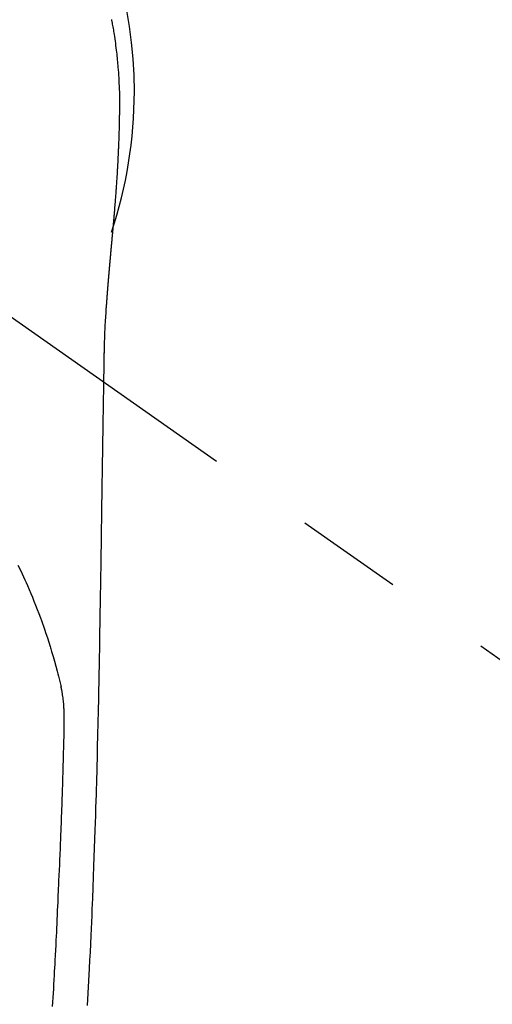
# Model space of a CAD drawing. Extents: x 27948 to 54421, y -25 to 8845.
# Drawn here: x 45134 to 45161, y 6887 to 6944 of the extents above; entities that cross this region are included whole.
import ezdxf

# ---------------------------------------------------------------- set-up
doc = ezdxf.new("R2010")
doc.units = 0
doc.header["$LTSCALE"] = 50
doc.header["$MEASUREMENT"] = 0
doc.linetypes.add('CENTER2', pattern=[1.125, 0.75, -0.125, 0.125, -0.125])
doc.layers.get('0').update_dxf_attribs({"linetype": 'CONTINUOUS'})
doc.layers.add('150-機器', color=8, linetype='CONTINUOUS')
doc.layers.add('160-文字', color=254, linetype='CONTINUOUS')
doc.styles.add('KH001', font='txt')
doc.dimstyles.new('KH1xx030', dxfattribs={"dimscale": 30, "dimtxt": 2, "dimasz": 0.6, "dimexe": 0.3, "dimexo": 1.2, "dimgap": 0.5, "dimtad": 3, "dimdec": 1, "dimdsep": 46, "dimlunit": 6, "dimtxsty": 'KH001', "dimblk": 'DOT', "dimcen": 1, "dimdle": 1, "dimclrd": 256, "dimclre": 256, "dimclrt": 256, "dimadec": 0, "dimazin": 0, "dimtfac": 1, "dimtdec": 1, "dimtix": 1, "dimtmove": 2, "dimatfit": 3, "dimldrblk": 'CLOSEDBLANK', "dimfxl": 1, "dimtolj": 1, "dimtzin": 0, "dimlwd": -1, "dimlwe": -1, "dimarcsym": 0})

# ---------------------------------------------------------------- blocks, each defined once
blk = doc.blocks.new('F402_H')
at = {"layer": '150-機器', "color": 13, "linetype": 'CENTER2'}
blk.add_line((0, 0), (244.018, -170.863), dxfattribs=at)
at = {"layer": '150-機器', "color": 13, "linetype": 'Continuous'}
for points in [[(24.601, 4.185), (24.61, 4.142), (24.618, 4.099), (24.625, 4.056), (24.633, 4.013), (24.649, 3.927), (24.664, 3.841), (24.679, 3.755), (24.694, 3.669), (24.709, 3.583), (24.723, 3.497), (24.737, 3.411), (24.751, 3.324), (24.771, 3.194), (24.79, 3.065), (24.809, 2.935), (24.827, 2.805), (24.844, 2.674), (24.86, 2.544), (24.876, 2.413), (24.892, 2.283), (24.904, 2.174), (24.916, 2.065), (24.927, 1.956), (24.938, 1.847), (24.949, 1.737), (24.959, 1.628), (24.968, 1.519), (24.977, 1.409), (24.989, 1.256), (25, 1.103), (25.011, 0.949), (25.02, 0.796), (25.024, 0.73), (25.028, 0.664), (25.031, 0.598), (25.034, 0.533), (25.038, 0.445), (25.041, 0.357), (25.044, 0.269), (25.048, 0.18), (25.053, 0.092), (25.058, 0.003), (25.062, -0.085), (25.065, -0.174), (25.066, -0.242), (25.066, -0.311), (25.066, -0.38), (25.065, -0.449), (25.065, -0.557), (25.064, -0.664), (25.064, -0.772), (25.063, -0.88), (25.063, -0.958), (25.062, -1.036), (25.061, -1.114), (25.06, -1.192), (25.059, -1.246), (25.059, -1.3), (25.058, -1.353), (25.057, -1.407), (25.056, -1.491), (25.054, -1.575), (25.053, -1.659), (25.051, -1.743), (25.05, -1.81), (25.049, -1.876), (25.048, -1.942), (25.046, -2.009), (25.044, -2.087), (25.042, -2.165), (25.04, -2.243), (25.037, -2.321), (25.035, -2.391), (25.033, -2.46), (25.031, -2.53), (25.029, -2.6), (25.026, -2.681), (25.023, -2.762), (25.02, -2.842), (25.017, -2.923), (25.015, -2.989), (25.012, -3.054), (25.01, -3.119), (25.007, -3.185), (25.005, -3.25), (25.002, -3.316), (24.999, -3.381), (24.996, -3.447), (24.993, -3.519), (24.99, -3.591), (24.986, -3.663), (24.982, -3.735), (24.98, -3.79), (24.977, -3.844), (24.974, -3.899), (24.971, -3.954), (24.967, -4.046), (24.962, -4.138), (24.957, -4.23), (24.952, -4.323), (24.949, -4.378), (24.946, -4.434), (24.943, -4.489), (24.939, -4.545), (24.935, -4.618), (24.931, -4.69), (24.927, -4.763), (24.923, -4.835), (24.917, -4.922), (24.912, -5.009), (24.906, -5.096), (24.901, -5.183), (24.894, -5.282), (24.887, -5.381), (24.881, -5.48), (24.874, -5.579), (24.87, -5.634), (24.866, -5.689), (24.862, -5.745), (24.858, -5.8), (24.852, -5.874), (24.847, -5.948), (24.842, -6.022), (24.837, -6.096), (24.83, -6.181), (24.824, -6.265), (24.817, -6.35), (24.811, -6.435), (24.803, -6.536), (24.794, -6.638), (24.786, -6.739), (24.778, -6.841)], [(24.778, -6.841), (24.778, -6.848), (24.777, -6.855), (24.776, -6.862), (24.776, -6.869), (24.775, -6.876), (24.775, -6.883), (24.774, -6.89), (24.774, -6.897), (24.773, -6.904), (24.772, -6.911), (24.772, -6.918), (24.771, -6.925), (24.771, -6.932), (24.77, -6.938), (24.77, -6.945), (24.769, -6.952), (24.768, -6.959), (24.768, -6.966), (24.767, -6.973), (24.767, -6.98), (24.766, -6.986), (24.765, -6.994), (24.765, -7.001), (24.764, -7.008), (24.764, -7.015), (24.763, -7.022), (24.763, -7.029), (24.762, -7.036), (24.761, -7.043), (24.761, -7.05), (24.76, -7.057), (24.76, -7.064), (24.759, -7.071), (24.758, -7.078), (24.758, -7.085), (24.757, -7.092), (24.757, -7.099), (24.756, -7.106), (24.755, -7.113), (24.755, -7.121), (24.754, -7.128), (24.754, -7.135), (24.753, -7.142), (24.752, -7.149), (24.752, -7.156), (24.751, -7.163), (24.75, -7.17), (24.75, -7.177), (24.749, -7.185), (24.749, -7.192), (24.748, -7.199), (24.747, -7.206), (24.747, -7.213), (24.746, -7.22), (24.746, -7.227), (24.745, -7.234), (24.744, -7.242), (24.744, -7.249), (24.743, -7.256), (24.742, -7.263), (24.742, -7.27), (24.741, -7.277), (24.741, -7.285), (24.74, -7.292), (24.739, -7.299), (24.739, -7.306), (24.738, -7.313), (24.737, -7.321), (24.737, -7.328), (24.736, -7.335), (24.736, -7.342), (24.735, -7.349), (24.734, -7.357), (24.734, -7.363), (24.733, -7.37), (24.732, -7.377), (24.732, -7.384), (24.731, -7.392), (24.731, -7.399), (24.73, -7.406), (24.729, -7.413), (24.729, -7.421), (24.728, -7.428), (24.727, -7.435), (24.727, -7.442), (24.726, -7.45), (24.725, -7.457), (24.725, -7.464), (24.724, -7.471), (24.724, -7.479), (24.723, -7.486), (24.722, -7.493), (24.722, -7.5), (24.721, -7.508), (24.72, -7.515), (24.72, -7.522), (24.719, -7.53), (24.718, -7.537), (24.718, -7.544), (24.717, -7.552), (24.716, -7.559), (24.716, -7.566), (24.715, -7.574), (24.714, -7.581), (24.714, -7.588), (24.713, -7.595), (24.713, -7.603), (24.712, -7.61), (24.711, -7.617), (24.711, -7.625), (24.71, -7.632), (24.709, -7.64), (24.709, -7.647), (24.708, -7.654), (24.707, -7.662), (24.707, -7.669), (24.706, -7.676), (24.705, -7.684), (24.705, -7.691), (24.704, -7.698), (24.703, -7.706), (24.703, -7.713), (24.702, -7.721), (24.701, -7.728), (24.701, -7.734), (24.7, -7.742), (24.699, -7.749), (24.699, -7.757), (24.698, -7.764), (24.697, -7.771), (24.697, -7.779), (24.696, -7.786), (24.695, -7.794), (24.695, -7.801), (24.694, -7.809), (24.693, -7.816), (24.693, -7.824), (24.692, -7.831), (24.691, -7.838), (24.691, -7.846), (24.69, -7.853), (24.689, -7.861), (24.689, -7.868), (24.688, -7.876), (24.687, -7.883), (24.687, -7.891), (24.686, -7.898), (24.685, -7.906), (24.685, -7.913), (24.684, -7.921), (24.683, -7.928), (24.682, -7.936), (24.682, -7.943), (24.681, -7.951), (24.68, -7.958), (24.68, -7.966), (24.679, -7.973), (24.678, -7.981), (24.678, -7.988), (24.677, -7.996), (24.676, -8.003), (24.676, -8.011), (24.675, -8.018), (24.674, -8.026), (24.674, -8.033), (24.673, -8.041), (24.672, -8.048), (24.672, -8.056), (24.671, -8.064), (24.67, -8.071), (24.669, -8.079), (24.669, -8.086), (24.668, -8.094), (24.667, -8.101), (24.667, -8.109), (24.666, -8.116), (24.665, -8.123), (24.665, -8.131), (24.664, -8.138), (24.663, -8.146), (24.663, -8.154), (24.662, -8.161), (24.661, -8.169), (24.66, -8.176), (24.66, -8.184), (24.659, -8.192), (24.658, -8.199), (24.658, -8.207), (24.657, -8.215), (24.656, -8.222), (24.656, -8.23), (24.655, -8.237), (24.654, -8.245), (24.653, -8.253), (24.653, -8.26), (24.652, -8.268), (24.651, -8.276), (24.651, -8.283), (24.65, -8.291), (24.649, -8.299), (24.648, -8.306), (24.648, -8.314), (24.647, -8.322), (24.646, -8.329), (24.646, -8.337), (24.645, -8.345), (24.644, -8.352), (24.644, -8.36), (24.643, -8.368), (24.642, -8.376), (24.641, -8.383), (24.641, -8.391), (24.64, -8.399), (24.639, -8.406), (24.639, -8.414), (24.638, -8.422), (24.637, -8.43), (24.636, -8.437), (24.636, -8.445), (24.635, -8.453), (24.634, -8.461), (24.634, -8.468), (24.633, -8.476), (24.632, -8.484), (24.631, -8.491), (24.631, -8.498), (24.63, -8.506), (24.629, -8.514), (24.629, -8.522), (24.628, -8.529), (24.627, -8.537), (24.626, -8.545), (24.626, -8.553), (24.625, -8.561), (24.624, -8.568), (24.624, -8.576), (24.623, -8.584), (24.622, -8.592), (24.621, -8.6), (24.621, -8.607), (24.62, -8.615), (24.619, -8.623), (24.618, -8.631), (24.618, -8.639), (24.617, -8.647), (24.616, -8.654), (24.616, -8.662), (24.615, -8.67), (24.614, -8.678), (24.613, -8.686), (24.613, -8.694), (24.612, -8.701), (24.611, -8.709), (24.611, -8.717), (24.61, -8.725), (24.609, -8.733), (24.608, -8.741), (24.608, -8.749), (24.607, -8.757), (24.606, -8.764), (24.605, -8.772), (24.605, -8.78), (24.604, -8.788), (24.603, -8.796), (24.603, -8.804), (24.602, -8.812), (24.601, -8.82), (24.6, -8.828), (24.6, -8.836), (24.599, -8.844), (24.598, -8.851), (24.597, -8.859), (24.597, -8.866), (24.596, -8.874), (24.595, -8.882), (24.594, -8.89), (24.594, -8.898), (24.593, -8.906), (24.592, -8.914), (24.592, -8.922), (24.591, -8.93), (24.59, -8.938), (24.589, -8.946), (24.589, -8.954), (24.588, -8.962), (24.587, -8.97), (24.586, -8.978), (24.586, -8.986), (24.585, -8.994), (24.584, -9.002), (24.583, -9.01), (24.583, -9.018), (24.582, -9.026), (24.581, -9.034), (24.581, -9.042), (24.58, -9.05), (24.579, -9.058), (24.578, -9.066), (24.578, -9.074), (24.577, -9.082), (24.576, -9.09), (24.575, -9.098), (24.575, -9.106), (24.574, -9.114), (24.573, -9.122), (24.572, -9.13), (24.572, -9.138), (24.571, -9.146), (24.57, -9.154), (24.569, -9.162), (24.569, -9.17), (24.568, -9.178), (24.567, -9.186), (24.566, -9.195), (24.566, -9.203), (24.565, -9.211), (24.564, -9.219), (24.564, -9.227), (24.563, -9.235), (24.562, -9.242), (24.561, -9.25), (24.561, -9.258), (24.56, -9.266), (24.559, -9.275), (24.558, -9.283), (24.558, -9.291), (24.557, -9.299), (24.556, -9.307), (24.555, -9.315), (24.555, -9.323), (24.554, -9.331), (24.553, -9.34), (24.552, -9.348), (24.552, -9.356), (24.551, -9.364), (24.55, -9.372), (24.549, -9.38), (24.549, -9.388), (24.548, -9.397), (24.548, -9.405), (24.547, -9.413), (24.547, -9.421), (24.546, -9.429), (24.545, -9.438), (24.544, -9.446), (24.544, -9.454), (24.543, -9.462), (24.542, -9.47), (24.541, -9.479), (24.541, -9.487), (24.54, -9.495), (24.539, -9.503), (24.538, -9.511), (24.538, -9.52), (24.537, -9.528), (24.536, -9.536), (24.536, -9.544), (24.535, -9.552), (24.534, -9.561), (24.533, -9.569), (24.533, -9.577), (24.532, -9.585), (24.531, -9.594), (24.53, -9.602), (24.53, -9.61), (24.529, -9.618), (24.528, -9.626), (24.527, -9.634), (24.527, -9.642), (24.526, -9.651), (24.525, -9.659), (24.524, -9.667), (24.524, -9.675), (24.523, -9.684), (24.522, -9.692), (24.521, -9.7), (24.521, -9.709), (24.52, -9.717), (24.519, -9.725), (24.518, -9.733), (24.518, -9.742), (24.517, -9.75), (24.516, -9.758), (24.515, -9.767), (24.515, -9.775), (24.514, -9.783), (24.513, -9.792), (24.512, -9.8), (24.512, -9.808), (24.511, -9.817), (24.51, -9.825), (24.509, -9.833), (24.509, -9.842), (24.508, -9.85), (24.507, -9.859), (24.506, -9.867), (24.506, -9.875), (24.505, -9.884), (24.504, -9.892), (24.503, -9.9), (24.503, -9.909), (24.502, -9.917), (24.501, -9.926), (24.5, -9.934), (24.5, -9.942), (24.499, -9.951), (24.498, -9.959), (24.497, -9.968), (24.497, -9.976), (24.496, -9.984), (24.495, -9.993), (24.494, -10), (24.494, -10.009), (24.493, -10.017), (24.492, -10.026), (24.491, -10.034), (24.491, -10.042), (24.49, -10.051), (24.489, -10.059), (24.488, -10.068), (24.488, -10.076), (24.487, -10.085), (24.486, -10.093), (24.485, -10.102), (24.485, -10.11), (24.484, -10.119), (24.483, -10.127), (24.482, -10.135), (24.482, -10.144), (24.481, -10.152), (24.48, -10.161), (24.479, -10.169), (24.479, -10.178), (24.478, -10.186), (24.477, -10.195), (24.476, -10.203), (24.476, -10.212), (24.475, -10.22), (24.474, -10.229), (24.474, -10.237), (24.473, -10.246), (24.472, -10.255), (24.471, -10.263), (24.471, -10.272), (24.47, -10.28), (24.469, -10.289), (24.468, -10.297), (24.468, -10.306), (24.467, -10.314), (24.466, -10.323), (24.465, -10.331), (24.465, -10.34), (24.464, -10.349), (24.463, -10.357), (24.462, -10.366), (24.462, -10.373), (24.461, -10.382), (24.46, -10.39), (24.459, -10.399), (24.459, -10.408), (24.458, -10.416), (24.457, -10.425), (24.456, -10.433), (24.456, -10.442), (24.455, -10.451), (24.454, -10.459), (24.453, -10.468), (24.453, -10.476), (24.452, -10.485), (24.451, -10.494), (24.45, -10.502), (24.45, -10.511), (24.449, -10.52), (24.448, -10.528), (24.448, -10.537), (24.447, -10.546), (24.446, -10.554), (24.445, -10.563), (24.445, -10.571), (24.444, -10.58), (24.443, -10.589), (24.442, -10.597), (24.442, -10.606), (24.441, -10.615), (24.44, -10.623), (24.439, -10.632), (24.439, -10.641), (24.438, -10.65), (24.437, -10.658), (24.436, -10.667), (24.436, -10.676), (24.435, -10.684), (24.434, -10.693), (24.434, -10.702), (24.433, -10.71), (24.432, -10.719), (24.431, -10.728), (24.431, -10.737), (24.43, -10.745), (24.429, -10.753), (24.428, -10.762), (24.428, -10.77), (24.427, -10.779), (24.426, -10.788), (24.425, -10.797), (24.425, -10.805), (24.424, -10.814), (24.423, -10.823), (24.422, -10.832), (24.422, -10.84), (24.421, -10.849), (24.42, -10.858), (24.42, -10.867), (24.419, -10.876), (24.418, -10.884), (24.417, -10.893), (24.417, -10.902), (24.416, -10.911), (24.415, -10.919), (24.414, -10.928), (24.414, -10.937), (24.413, -10.946), (24.412, -10.955), (24.412, -10.964), (24.411, -10.972), (24.41, -10.981), (24.409, -10.99), (24.409, -10.999), (24.408, -11.008), (24.407, -11.016), (24.406, -11.025), (24.406, -11.034), (24.405, -11.043), (24.404, -11.052), (24.404, -11.061), (24.403, -11.069), (24.402, -11.078), (24.401, -11.087), (24.401, -11.096), (24.4, -11.105), (24.399, -11.114), (24.399, -11.123), (24.398, -11.131), (24.397, -11.139), (24.396, -11.148), (24.396, -11.157), (24.395, -11.166), (24.394, -11.175), (24.393, -11.184), (24.393, -11.193), (24.392, -11.202), (24.391, -11.211), (24.391, -11.219), (24.39, -11.228), (24.389, -11.237), (24.388, -11.246), (24.388, -11.255), (24.387, -11.264), (24.386, -11.273), (24.386, -11.282), (24.385, -11.291), (24.384, -11.3), (24.383, -11.309), (24.383, -11.318), (24.382, -11.327), (24.381, -11.336), (24.381, -11.345), (24.38, -11.354), (24.379, -11.363), (24.378, -11.371), (24.378, -11.38), (24.377, -11.389), (24.376, -11.398), (24.376, -11.407), (24.375, -11.416), (24.374, -11.425), (24.373, -11.434), (24.373, -11.443), (24.372, -11.452), (24.371, -11.461), (24.371, -11.47), (24.37, -11.479), (24.369, -11.488), (24.369, -11.497), (24.368, -11.505), (24.367, -11.514), (24.366, -11.523), (24.366, -11.532), (24.365, -11.542), (24.364, -11.551), (24.364, -11.56), (24.363, -11.569), (24.362, -11.578), (24.362, -11.587), (24.361, -11.596), (24.36, -11.605), (24.359, -11.614), (24.359, -11.623), (24.358, -11.632), (24.357, -11.641), (24.357, -11.65), (24.356, -11.659), (24.355, -11.668), (24.355, -11.677), (24.354, -11.686), (24.353, -11.696), (24.352, -11.705), (24.352, -11.714), (24.351, -11.723), (24.35, -11.732), (24.35, -11.741), (24.349, -11.75), (24.348, -11.759), (24.348, -11.768), (24.347, -11.777), (24.346, -11.787), (24.346, -11.796), (24.345, -11.805), (24.344, -11.814), (24.343, -11.823), (24.343, -11.832), (24.342, -11.841), (24.341, -11.851), (24.341, -11.86), (24.34, -11.869), (24.339, -11.878), (24.339, -11.886), (24.338, -11.895), (24.337, -11.904), (24.337, -11.914), (24.336, -11.923), (24.335, -11.932), (24.335, -11.941), (24.334, -11.95), (24.333, -11.96), (24.333, -11.969), (24.332, -11.978), (24.331, -11.987), (24.33, -11.996), (24.33, -12.006), (24.329, -12.015), (24.328, -12.024), (24.328, -12.033), (24.327, -12.042), (24.326, -12.052), (24.326, -12.061), (24.325, -12.07), (24.324, -12.079), (24.324, -12.089), (24.323, -12.098), (24.322, -12.107), (24.322, -12.116), (24.321, -12.126), (24.32, -12.135), (24.32, -12.144), (24.319, -12.153), (24.318, -12.163), (24.318, -12.172), (24.317, -12.181), (24.316, -12.191), (24.316, -12.2), (24.315, -12.209), (24.314, -12.218), (24.314, -12.228), (24.313, -12.237), (24.312, -12.246), (24.312, -12.256), (24.311, -12.264), (24.311, -12.273), (24.31, -12.283), (24.309, -12.292), (24.309, -12.301), (24.308, -12.311), (24.307, -12.32), (24.307, -12.329), (24.306, -12.339), (24.305, -12.348), (24.305, -12.357), (24.304, -12.367), (24.303, -12.376), (24.303, -12.385), (24.302, -12.395), (24.301, -12.404), (24.301, -12.413), (24.3, -12.423), (24.299, -12.432), (24.299, -12.441), (24.298, -12.451), (24.297, -12.46), (24.297, -12.47), (24.296, -12.479), (24.296, -12.488), (24.295, -12.498), (24.294, -12.507), (24.294, -12.516), (24.293, -12.526), (24.292, -12.535), (24.292, -12.544), (24.291, -12.554), (24.29, -12.563), (24.29, -12.573), (24.289, -12.582), (24.288, -12.591)], [(24.281, -12.591), (24.265, -12.851), (24.248, -13.111), (24.233, -13.371), (24.219, -13.631), (24.21, -13.816), (24.202, -14.002), (24.194, -14.187), (24.187, -14.373), (24.181, -14.566), (24.175, -14.759), (24.171, -14.953), (24.167, -15.146), (24.166, -15.233), (24.165, -15.321), (24.163, -15.408), (24.162, -15.496), (24.16, -15.616), (24.158, -15.735), (24.156, -15.855), (24.154, -15.975), (24.152, -16.108), (24.15, -16.241), (24.148, -16.374), (24.145, -16.507), (24.143, -16.627), (24.141, -16.746), (24.139, -16.866), (24.137, -16.985), (24.135, -17.122), (24.133, -17.258), (24.131, -17.395), (24.128, -17.532), (24.125, -17.765), (24.121, -17.999), (24.117, -18.233), (24.113, -18.467), (24.11, -18.7), (24.106, -18.934), (24.102, -19.167), (24.098, -19.401), (24.094, -19.658), (24.09, -19.915), (24.086, -20.172), (24.082, -20.43), (24.079, -20.675), (24.075, -20.921), (24.071, -21.167), (24.068, -21.412), (24.061, -21.842), (24.054, -22.272), (24.047, -22.703), (24.041, -23.133), (24.035, -23.547), (24.029, -23.961), (24.024, -24.375), (24.019, -24.789), (24.008, -25.53), (23.998, -26.27), (23.986, -27.01), (23.975, -27.75), (23.969, -28.111), (23.963, -28.472), (23.958, -28.834), (23.952, -29.195), (23.943, -29.768), (23.933, -30.341), (23.924, -30.914), (23.914, -31.486), (23.905, -31.966), (23.897, -32.445), (23.888, -32.925), (23.879, -33.404), (23.87, -33.886), (23.861, -34.367), (23.851, -34.849), (23.841, -35.33), (23.824, -36.034), (23.806, -36.737), (23.789, -37.44), (23.773, -38.144), (23.77, -38.329), (23.766, -38.515), (23.763, -38.7), (23.759, -38.886), (23.754, -39.143), (23.748, -39.401), (23.741, -39.659), (23.734, -39.916), (23.725, -40.253), (23.715, -40.59), (23.705, -40.927), (23.694, -41.265), (23.681, -41.696), (23.667, -42.127), (23.652, -42.559), (23.638, -42.99), (23.619, -43.513), (23.601, -44.037), (23.582, -44.56), (23.563, -45.083), (23.54, -45.706), (23.517, -46.328), (23.493, -46.95), (23.468, -47.572), (23.452, -47.957), (23.435, -48.342), (23.418, -48.728), (23.4, -49.113), (23.378, -49.594), (23.355, -50.076), (23.332, -50.557), (23.308, -51.039), (23.271, -51.752), (23.232, -52.465), (23.193, -53.178)], [(24.168, -15.151), (24.168, -15.152), (24.168, -15.153), (24.168, -15.154), (24.168, -15.155), (24.168, -15.156), (24.168, -15.157), (24.168, -15.158), (24.168, -15.159), (24.168, -15.16), (24.168, -15.161), (24.168, -15.162), (24.168, -15.163), (24.167, -15.164), (24.167, -15.165), (24.167, -15.166), (24.167, -15.167), (24.167, -15.168), (24.167, -15.169), (24.167, -15.17), (24.167, -15.171), (24.167, -15.172), (24.167, -15.173), (24.167, -15.174), (24.167, -15.175), (24.167, -15.176), (24.167, -15.177), (24.167, -15.178), (24.167, -15.179), (24.167, -15.18), (24.167, -15.181), (24.167, -15.182), (24.167, -15.183), (24.167, -15.184), (24.167, -15.185), (24.167, -15.186), (24.167, -15.187), (24.167, -15.188), (24.167, -15.189), (24.167, -15.19), (24.167, -15.191), (24.167, -15.192), (24.167, -15.193), (24.167, -15.194), (24.167, -15.195), (24.167, -15.196), (24.167, -15.197), (24.167, -15.198), (24.167, -15.199), (24.167, -15.2), (24.167, -15.201), (24.167, -15.202), (24.167, -15.203), (24.167, -15.204), (24.167, -15.205), (24.167, -15.206), (24.167, -15.207), (24.167, -15.208), (24.167, -15.209), (24.167, -15.21), (24.167, -15.211), (24.167, -15.212), (24.167, -15.213), (24.167, -15.214), (24.167, -15.215), (24.167, -15.216), (24.167, -15.217), (24.167, -15.218), (24.167, -15.219), (24.167, -15.22), (24.167, -15.221), (24.166, -15.221), (24.166, -15.222), (24.166, -15.223), (24.166, -15.224), (24.166, -15.225), (24.166, -15.226), (24.166, -15.227)], [(19.163, -27.571), (19.288, -27.818), (19.41, -28.068), (19.49, -28.237), (19.569, -28.407), (19.647, -28.578), (19.722, -28.75), (19.818, -28.975), (19.911, -29.202), (20.003, -29.429), (20.093, -29.657), (20.188, -29.897), (20.282, -30.137), (20.374, -30.377), (20.465, -30.618), (20.526, -30.785), (20.587, -30.953), (20.646, -31.121), (20.704, -31.289), (20.789, -31.538), (20.872, -31.788), (20.952, -32.039), (21.031, -32.29), (21.053, -32.365), (21.076, -32.439), (21.098, -32.513), (21.12, -32.588), (21.204, -32.873), (21.286, -33.158), (21.366, -33.444), (21.444, -33.731), (21.484, -33.879), (21.524, -34.029), (21.562, -34.178), (21.598, -34.328), (21.616, -34.404), (21.633, -34.479), (21.65, -34.555), (21.667, -34.631)], [(21.177, -53.253), (21.193, -52.991), (21.208, -52.73), (21.224, -52.469), (21.239, -52.208), (21.254, -51.947), (21.269, -51.686), (21.284, -51.426), (21.296, -51.209), (21.308, -50.992), (21.32, -50.775), (21.332, -50.558), (21.347, -50.266), (21.362, -49.974), (21.377, -49.682), (21.392, -49.39), (21.403, -49.153), (21.415, -48.915), (21.426, -48.678), (21.437, -48.44), (21.449, -48.182), (21.46, -47.924), (21.471, -47.666), (21.482, -47.407), (21.491, -47.193), (21.501, -46.978), (21.51, -46.763), (21.518, -46.549), (21.521, -46.473), (21.524, -46.398), (21.527, -46.323), (21.53, -46.248), (21.544, -45.935), (21.56, -45.622), (21.576, -45.309), (21.591, -44.996), (21.599, -44.825), (21.605, -44.654), (21.612, -44.483), (21.619, -44.312), (21.627, -44.12), (21.634, -43.928), (21.642, -43.736), (21.65, -43.543), (21.657, -43.378), (21.663, -43.213), (21.67, -43.048), (21.677, -42.882), (21.682, -42.761), (21.686, -42.639), (21.691, -42.518), (21.696, -42.397), (21.704, -42.184), (21.712, -41.972), (21.719, -41.76), (21.727, -41.548), (21.732, -41.401), (21.737, -41.254), (21.742, -41.107), (21.747, -40.96), (21.752, -40.771), (21.758, -40.581), (21.763, -40.391), (21.769, -40.201), (21.774, -40.034), (21.779, -39.866), (21.784, -39.698), (21.789, -39.53), (21.791, -39.435), (21.794, -39.341), (21.797, -39.246), (21.8, -39.151), (21.803, -39.005), (21.807, -38.858), (21.811, -38.712), (21.814, -38.566), (21.817, -38.471), (21.819, -38.376), (21.822, -38.281), (21.824, -38.187), (21.83, -37.984), (21.835, -37.782), (21.84, -37.579), (21.845, -37.377), (21.85, -37.196), (21.853, -37.015), (21.856, -36.835), (21.857, -36.654), (21.857, -36.474), (21.855, -36.294), (21.85, -36.114), (21.842, -35.934), (21.839, -35.874), (21.836, -35.814), (21.832, -35.755), (21.827, -35.695), (21.821, -35.614), (21.814, -35.534), (21.806, -35.453), (21.797, -35.372), (21.786, -35.287), (21.774, -35.201), (21.761, -35.116), (21.748, -35.031), (21.74, -34.989), (21.733, -34.946), (21.725, -34.904), (21.717, -34.862), (21.709, -34.825), (21.702, -34.788), (21.694, -34.751), (21.686, -34.715), (21.681, -34.694), (21.676, -34.673), (21.671, -34.652), (21.666, -34.631)]]:
    blk.add_lwpolyline(points, dxfattribs=at)
for start, end in [(0, 197.72438), (341.58375, 0)]:
    blk.add_arc((0, 0), 25.931, start, end, dxfattribs=at)
blk = doc.blocks.new('_ClosedBlank')
at = {"color": 0, "linetype": 'ByBlock', "lineweight": -2}
for p, q in [((-1, 0.1667), (0, 0)), ((-1, 0.1667), (-1, -0.1667)), ((0, 0), (-1, -0.1667))]:
    blk.add_line(p, q, dxfattribs=at)
blk = doc.blocks.new('_Dot')
at = {"color": 0, "linetype": 'ByBlock', "lineweight": -2}
blk.add_line((-0.5, 0), (-1, 0), dxfattribs=at)
at = {"color": 0, "linetype": 'ByBlock', "const_width": 0.5}
blk.add_lwpolyline([(-0.25, 0, 1), (0.25, 0, 1)], format="xyb", close=True, dxfattribs=at)

msp = doc.modelspace()

# ---------------------------------------------------------------- block references
at = {"layer": '150-機器'}
msp.add_blockref('F402_H', (45114.276, 6940.134), dxfattribs=at)

# ---------------------------------------------------------------- leaders
at = {"layer": '160-文字', "annotation_type": 0, "has_hookline": 1, "hookline_direction": 0, "text_width": 1398.579}
msp.add_leader([(44994.283, 6947.323), (46006.615, 5729.577), (46024.615, 5729.577)], dimstyle='KH1xx030', override={"dimgap": 0.5, "dimtad": 1}, dxfattribs=at)

doc.saveas('drawing.dxf')
